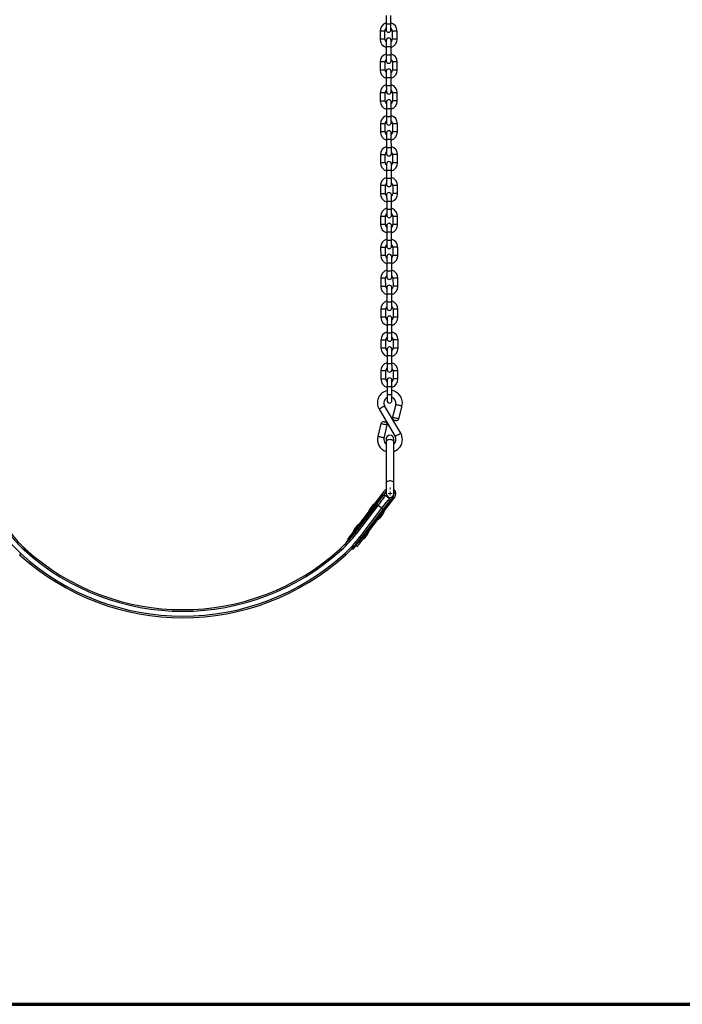
# Model space of a CAD drawing. Units: millimetres. Extents: x 16929 to 22431, y -8467 to 6432.
# Drawn here: x 18864 to 19680, y 4027 to 5238 of the extents above; entities that cross this region are included whole.
import ezdxf

# ---------------------------------------------------------------- set-up
doc = ezdxf.new("R2010")
doc.units = ezdxf.units.MM
doc.layers.add('GroundLine', color=34, linetype='Continuous', lineweight=70)

# ---------------------------------------------------------------- blocks, each defined once
blk = doc.blocks.new('SW_CENTERMARKSYMBOL_3')
at = {"color": 0, "linetype": 'Continuous', "lineweight": 18}
for p, q in [((-5, 0), (-7.3, 0)), ((0, 0), (-2.5, 0)), ((0, 5), (0, 7.3)), ((0, 0), (0, 2.5)), ((0, 0), (0, -2.5)), ((0, 0), (2.5, 0)), ((5, 0), (7.3, 0)), ((0, -5), (0, -7.3))]:
    blk.add_line(p, q, dxfattribs=at)

msp = doc.modelspace()

# ---------------------------------------------------------------- linework, layer by layer
at = {"color": 7, "linetype": 'Continuous', "lineweight": 25}
for p, q in [((19315.4, 5243.4), (19315.4, 5233.4)), ((19321.4, 5233.4), (19321.4, 5243.4)), ((19307.9, 5224.4), (19308, 5214.4)), ((19314, 5214.4), (19313.9, 5224.4)), ((19322.9, 5224.5), (19323, 5214.5)), ((19329, 5214.5), (19328.9, 5224.5)), ((19315.5, 5205.4), (19315.5, 5195.4)), ((19321.5, 5195.4), (19321.5, 5205.4)), ((19308.1, 5186.4), (19308.1, 5176.4)), ((19314.1, 5176.4), (19314.1, 5186.4)), ((19323.1, 5186.5), (19323.1, 5176.5)), ((19329.1, 5176.5), (19329.1, 5186.5)), ((19315.6, 5167.4), (19315.6, 5157.4)), ((19321.6, 5157.4), (19321.6, 5167.4)), ((19308.2, 5148.4), (19308.2, 5138.4)), ((19314.2, 5138.4), (19314.2, 5148.4)), ((19323.2, 5148.5), (19323.2, 5138.5)), ((19329.2, 5138.5), (19329.2, 5148.5)), ((19315.7, 5129.4), (19315.8, 5119.4)), ((19321.8, 5119.4), (19321.7, 5129.4)), ((19308.3, 5110.4), (19308.3, 5100.4)), ((19314.3, 5100.4), (19314.3, 5110.4)), ((19323.3, 5110.5), (19323.3, 5100.5)), ((19329.3, 5100.5), (19329.3, 5110.5)), ((19315.8, 5091.4), (19315.9, 5081.4)), ((19321.9, 5081.4), (19321.8, 5091.4)), ((19308.4, 5072.4), (19308.4, 5062.4)), ((19314.4, 5062.4), (19314.4, 5072.4)), ((19323.4, 5072.5), (19323.4, 5062.5)), ((19329.4, 5062.5), (19329.4, 5072.5)), ((19315.9, 5053.4), (19316, 5043.4)), ((19322, 5043.4), (19321.9, 5053.4)), ((19308.5, 5034.4), (19308.5, 5024.4)), ((19314.5, 5024.4), (19314.5, 5034.4)), ((19323.5, 5034.5), (19323.5, 5024.5)), ((19329.5, 5024.5), (19329.5, 5034.5)), ((19316.1, 5015.4), (19316.1, 5005.4)), ((19322.1, 5005.4), (19322.1, 5015.4)), ((19308.6, 4996.4), (19308.6, 4986.4)), ((19314.6, 4986.4), (19314.6, 4996.4)), ((19323.6, 4996.5), (19323.6, 4986.5)), ((19329.6, 4986.5), (19329.6, 4996.5)), ((19316.2, 4977.4), (19316.2, 4967.4)), ((19322.2, 4967.4), (19322.2, 4977.4)), ((19308.7, 4958.4), (19308.8, 4948.4)), ((19314.8, 4948.4), (19314.7, 4958.4)), ((19323.7, 4958.5), (19323.8, 4948.5)), ((19329.8, 4948.5), (19329.7, 4958.5)), ((19316.3, 4939.4), (19316.3, 4929.4)), ((19322.3, 4929.4), (19322.3, 4939.4)), ((19308.8, 4920.4), (19308.9, 4910.4)), ((19314.9, 4910.4), (19314.8, 4920.4)), ((19323.8, 4920.5), (19323.9, 4910.5)), ((19329.9, 4910.5), (19329.8, 4920.5)), ((19316.4, 4901.4), (19316.4, 4891.4)), ((19322.4, 4891.4), (19322.4, 4901.4)), ((19308.9, 4882.4), (19309, 4872.4)), ((19315, 4872.4), (19314.9, 4882.4)), ((19323.9, 4882.5), (19324, 4872.5)), ((19330, 4872.5), (19329.9, 4882.5)), ((19316.5, 4863.4), (19316.5, 4853.4)), ((19322.5, 4853.4), (19322.5, 4863.4)), ((19324.1, 4844.5), (19324.1, 4834.5)), ((19330.1, 4834.5), (19330.1, 4844.5)), ((19309.1, 4844.4), (19309.1, 4834.4)), ((19315.1, 4834.4), (19315.1, 4844.4)), ((19316.6, 4825.4), (19316.6, 4815.4)), ((19322.6, 4815.4), (19322.6, 4825.4)), ((19308.9, 4806.4), (19309, 4796.4)), ((19315, 4796.4), (19314.9, 4806.4)), ((19323.9, 4806.5), (19324, 4796.5)), ((19330, 4796.5), (19329.9, 4806.5)), ((19316.5, 4787.4), (19316.5, 4777.4)), ((19322.5, 4777.4), (19322.5, 4787.4)), ((19333.4, 4730), (19313.6, 4763.3)), ((19327.2, 4765.3), (19323.3, 4749.5)), ((19331.1, 4747.6), (19335, 4763.4)), ((19306.7, 4759.2), (19326.5, 4725.9)), ((19309.1, 4741.6), (19305.2, 4725.8)), ((19312.9, 4723.9), (19316.8, 4739.6)), ((19315.4, 4719.1), (19315.5, 4668.4)), ((19325.1, 4668.4), (19325, 4719.1)), ((19309.3, 4651.9), (19266.5, 4596)), ((19312.7, 4658.1), (19271.1, 4603.7)), ((19310.5, 4651), (19309.3, 4651.9)), ((19311.7, 4652.6), (19310.5, 4653.5)), ((19314.3, 4656.9), (19311.3, 4652.9)), ((19311.7, 4652.6), (19311.7, 4652.6)), ((19319.2, 4649.3), (19314.5, 4653)), ((19276, 4588.7), (19319.3, 4644.2)), ((19303.8, 4642.3), (19276.9, 4607.1)), ((19305.3, 4641), (19278.5, 4605.9)), ((19283.1, 4594.6), (19324.6, 4649)), ((19310.1, 4637.4), (19305.3, 4641)), ((19319.3, 4644.2), (19318.4, 4644.9)), ((19320.6, 4645.8), (19319.6, 4646.5)), ((19319.6, 4646.5), (19319.6, 4646.5)), ((19323.1, 4650.2), (19320, 4646.2)), ((19283.3, 4602.3), (19310.1, 4637.4)), ((19311.7, 4636.2), (19284.8, 4601)), ((19265.3, 4594.4), (19265.7, 4594.1)), ((19265.3, 4594.4), (19265.7, 4594.1)), ((19266.5, 4596), (19267.1, 4595.6)), ((19268.9, 4599.1), (19268.1, 4599.7)), ((19278.4, 4591.8), (19280, 4590.6)), ((19273.7, 4588), (19274.8, 4587.1)), ((19274.8, 4587.1), (19273.7, 4588)), ((19275.1, 4589.5), (19276, 4588.7))]:
    msp.add_line(p, q, dxfattribs=at)
at = {"color": 8, "linetype": 'Continuous', "lineweight": 25}
for p, q in [((19271.1, 4603.7), (19272, 4603.1)), ((19281.5, 4595.8), (19283.1, 4594.6))]:
    msp.add_line(p, q, dxfattribs=at)
at = {"color": 7, "linetype": 'Continuous', "lineweight": 25, "flags": 128}
for points in [[(19315.4, 5233.4), (19315.4, 5232), (19315.4, 5230.6), (19315.4, 5229.3), (19315.4, 5228.1), (19315.4, 5227.2), (19315.4, 5226.5), (19315.4, 5226.1), (19315.4, 5225.9)], [(19321.4, 5225.9), (19321.4, 5226.1), (19321.4, 5226.5), (19321.4, 5227.2), (19321.4, 5228.1), (19321.4, 5229.3), (19321.4, 5230.6), (19321.4, 5232), (19321.4, 5233.4)], [(19315.5, 5212.9), (19315.5, 5212.8), (19315.5, 5212.4), (19315.5, 5211.7), (19315.5, 5210.7), (19315.5, 5209.6), (19315.5, 5208.3), (19315.5, 5206.9), (19315.5, 5205.4)], [(19321.5, 5205.4), (19321.5, 5206.9), (19321.5, 5208.3), (19321.5, 5209.6), (19321.5, 5210.8), (19321.5, 5211.7), (19321.5, 5212.4), (19321.5, 5212.8), (19321.5, 5212.9)], [(19315.5, 5195.4), (19315.5, 5194), (19315.5, 5192.6), (19315.5, 5191.3), (19315.5, 5190.1), (19315.6, 5189.2), (19315.6, 5188.5), (19315.6, 5188.1), (19315.6, 5187.9)], [(19321.6, 5187.9), (19321.6, 5188.1), (19321.6, 5188.5), (19321.6, 5189.2), (19321.5, 5190.1), (19321.5, 5191.3), (19321.5, 5192.6), (19321.5, 5194), (19321.5, 5195.4)], [(19315.6, 5174.9), (19315.6, 5174.8), (19315.6, 5174.4), (19315.6, 5173.7), (19315.6, 5172.7), (19315.6, 5171.6), (19315.6, 5170.3), (19315.6, 5168.9), (19315.6, 5167.4)], [(19321.6, 5167.4), (19321.6, 5168.9), (19321.6, 5170.3), (19321.6, 5171.6), (19321.6, 5172.8), (19321.6, 5173.7), (19321.6, 5174.4), (19321.6, 5174.8), (19321.6, 5174.9)], [(19315.6, 5157.4), (19315.6, 5156), (19315.7, 5154.6), (19315.7, 5153.3), (19315.7, 5152.1), (19315.7, 5151.2), (19315.7, 5150.5), (19315.7, 5150.1), (19315.7, 5149.9)], [(19321.7, 5149.9), (19321.7, 5150.1), (19321.7, 5150.5), (19321.7, 5151.2), (19321.7, 5152.1), (19321.7, 5153.3), (19321.7, 5154.6), (19321.6, 5156), (19321.6, 5157.4)], [(19315.7, 5136.9), (19315.7, 5136.8), (19315.7, 5136.4), (19315.7, 5135.7), (19315.7, 5134.7), (19315.7, 5133.6), (19315.7, 5132.3), (19315.7, 5130.9), (19315.7, 5129.4)], [(19321.7, 5129.4), (19321.7, 5130.9), (19321.7, 5132.3), (19321.7, 5133.6), (19321.7, 5134.8), (19321.7, 5135.7), (19321.7, 5136.4), (19321.7, 5136.8), (19321.7, 5136.9)], [(19315.8, 5119.4), (19315.8, 5118), (19315.8, 5116.6), (19315.8, 5115.3), (19315.8, 5114.1), (19315.8, 5113.2), (19315.8, 5112.5), (19315.8, 5112.1), (19315.8, 5111.9)], [(19321.8, 5111.9), (19321.8, 5112.1), (19321.8, 5112.5), (19321.8, 5113.2), (19321.8, 5114.1), (19321.8, 5115.3), (19321.8, 5116.6), (19321.8, 5118), (19321.8, 5119.4)], [(19315.8, 5098.9), (19315.8, 5098.8), (19315.8, 5098.4), (19315.8, 5097.7), (19315.8, 5096.7), (19315.8, 5095.6), (19315.8, 5094.3), (19315.8, 5092.9), (19315.8, 5091.4)], [(19321.8, 5091.4), (19321.8, 5092.9), (19321.8, 5094.3), (19321.8, 5095.6), (19321.8, 5096.8), (19321.8, 5097.7), (19321.8, 5098.4), (19321.8, 5098.8), (19321.8, 5098.9)], [(19315.9, 5081.4), (19315.9, 5080), (19315.9, 5078.6), (19315.9, 5077.3), (19315.9, 5076.1), (19315.9, 5075.2), (19315.9, 5074.5), (19315.9, 5074.1), (19315.9, 5073.9)], [(19321.9, 5073.9), (19321.9, 5074.1), (19321.9, 5074.5), (19321.9, 5075.2), (19321.9, 5076.1), (19321.9, 5077.3), (19321.9, 5078.6), (19321.9, 5080), (19321.9, 5081.4)], [(19315.9, 5060.9), (19315.9, 5060.8), (19315.9, 5060.4), (19315.9, 5059.7), (19315.9, 5058.7), (19315.9, 5057.6), (19315.9, 5056.3), (19315.9, 5054.9), (19315.9, 5053.4)], [(19321.9, 5053.4), (19321.9, 5054.9), (19321.9, 5056.3), (19321.9, 5057.6), (19321.9, 5058.8), (19321.9, 5059.7), (19321.9, 5060.4), (19321.9, 5060.8), (19321.9, 5060.9)], [(19316, 5043.4), (19316, 5042), (19316, 5040.6), (19316, 5039.3), (19316, 5038.1), (19316, 5037.2), (19316, 5036.5), (19316, 5036.1), (19316, 5035.9)], [(19322, 5035.9), (19322, 5036.1), (19322, 5036.5), (19322, 5037.2), (19322, 5038.1), (19322, 5039.3), (19322, 5040.6), (19322, 5042), (19322, 5043.4)], [(19316, 5022.9), (19316, 5022.8), (19316, 5022.4), (19316, 5021.7), (19316, 5020.7), (19316, 5019.6), (19316.1, 5018.3), (19316.1, 5016.9), (19316.1, 5015.4)], [(19322.1, 5015.4), (19322.1, 5016.9), (19322.1, 5018.3), (19322, 5019.6), (19322, 5020.8), (19322, 5021.7), (19322, 5022.4), (19322, 5022.8), (19322, 5022.9)], [(19316.1, 5005.4), (19316.1, 5004), (19316.1, 5002.6), (19316.1, 5001.3), (19316.1, 5000.1), (19316.1, 4999.2), (19316.1, 4998.5), (19316.1, 4998.1), (19316.1, 4997.9)], [(19322.1, 4997.9), (19322.1, 4998.1), (19322.1, 4998.5), (19322.1, 4999.2), (19322.1, 5000.1), (19322.1, 5001.3), (19322.1, 5002.6), (19322.1, 5004), (19322.1, 5005.4)], [(19316.1, 4984.9), (19316.1, 4984.8), (19316.1, 4984.4), (19316.2, 4983.7), (19316.2, 4982.7), (19316.2, 4981.6), (19316.2, 4980.3), (19316.2, 4978.9), (19316.2, 4977.4)], [(19322.2, 4977.4), (19322.2, 4978.9), (19322.2, 4980.3), (19322.2, 4981.6), (19322.2, 4982.8), (19322.2, 4983.7), (19322.1, 4984.4), (19322.1, 4984.8), (19322.1, 4984.9)], [(19316.2, 4967.4), (19316.2, 4966), (19316.2, 4964.6), (19316.2, 4963.3), (19316.2, 4962.1), (19316.2, 4961.2), (19316.2, 4960.5), (19316.2, 4960.1), (19316.2, 4959.9)], [(19322.2, 4959.9), (19322.2, 4960.1), (19322.2, 4960.5), (19322.2, 4961.2), (19322.2, 4962.1), (19322.2, 4963.3), (19322.2, 4964.6), (19322.2, 4966), (19322.2, 4967.4)], [(19316.3, 4946.9), (19316.3, 4946.8), (19316.3, 4946.4), (19316.3, 4945.7), (19316.3, 4944.7), (19316.3, 4943.6), (19316.3, 4942.3), (19316.3, 4940.9), (19316.3, 4939.4)], [(19322.3, 4939.4), (19322.3, 4940.9), (19322.3, 4942.3), (19322.3, 4943.6), (19322.3, 4944.8), (19322.3, 4945.7), (19322.3, 4946.4), (19322.3, 4946.8), (19322.3, 4946.9)], [(19316.3, 4929.4), (19316.3, 4928), (19316.3, 4926.6), (19316.3, 4925.3), (19316.3, 4924.1), (19316.3, 4923.2), (19316.3, 4922.5), (19316.3, 4922.1), (19316.3, 4921.9)], [(19322.3, 4921.9), (19322.3, 4922.1), (19322.3, 4922.5), (19322.3, 4923.2), (19322.3, 4924.1), (19322.3, 4925.3), (19322.3, 4926.6), (19322.3, 4928), (19322.3, 4929.4)], [(19316.4, 4908.9), (19316.4, 4908.8), (19316.4, 4908.4), (19316.4, 4907.7), (19316.4, 4906.7), (19316.4, 4905.6), (19316.4, 4904.3), (19316.4, 4902.9), (19316.4, 4901.4)], [(19322.4, 4901.4), (19322.4, 4902.9), (19322.4, 4904.3), (19322.4, 4905.6), (19322.4, 4906.8), (19322.4, 4907.7), (19322.4, 4908.4), (19322.4, 4908.8), (19322.4, 4908.9)], [(19316.4, 4891.4), (19316.4, 4890), (19316.4, 4888.6), (19316.4, 4887.3), (19316.4, 4886.1), (19316.4, 4885.2), (19316.4, 4884.5), (19316.4, 4884.1), (19316.4, 4883.9)], [(19322.4, 4883.9), (19322.4, 4884.1), (19322.4, 4884.5), (19322.4, 4885.2), (19322.4, 4886.1), (19322.4, 4887.3), (19322.4, 4888.6), (19322.4, 4890), (19322.4, 4891.4)], [(19316.5, 4870.9), (19316.5, 4870.8), (19316.5, 4870.4), (19316.5, 4869.7), (19316.5, 4868.7), (19316.5, 4867.6), (19316.5, 4866.3), (19316.5, 4864.9), (19316.5, 4863.4)], [(19322.5, 4863.4), (19322.5, 4864.9), (19322.5, 4866.3), (19322.5, 4867.6), (19322.5, 4868.8), (19322.5, 4869.7), (19322.5, 4870.4), (19322.5, 4870.8), (19322.5, 4870.9)], [(19316.5, 4853.4), (19316.5, 4852), (19316.5, 4850.6), (19316.5, 4849.3), (19316.5, 4848.1), (19316.6, 4847.2), (19316.6, 4846.5), (19316.6, 4846.1), (19316.6, 4845.9)], [(19322.6, 4845.9), (19322.6, 4846.1), (19322.6, 4846.5), (19322.6, 4847.2), (19322.5, 4848.1), (19322.5, 4849.3), (19322.5, 4850.6), (19322.5, 4852), (19322.5, 4853.4)], [(19316.6, 4832.9), (19316.6, 4832.8), (19316.6, 4832.4), (19316.6, 4831.7), (19316.6, 4830.7), (19316.6, 4829.6), (19316.6, 4828.3), (19316.6, 4826.9), (19316.6, 4825.4)], [(19322.6, 4825.4), (19322.6, 4826.9), (19322.6, 4828.3), (19322.6, 4829.6), (19322.6, 4830.8), (19322.6, 4831.7), (19322.6, 4832.4), (19322.6, 4832.8), (19322.6, 4832.9)], [(19316.6, 4815.4), (19316.6, 4814), (19316.7, 4812.6), (19316.7, 4811.3), (19316.7, 4810.1), (19316.7, 4809.2), (19316.7, 4808.5), (19316.7, 4808.1), (19316.7, 4807.9)], [(19322.7, 4807.9), (19322.7, 4808.1), (19322.7, 4808.5), (19322.7, 4809.2), (19322.7, 4810.1), (19322.7, 4811.3), (19322.7, 4812.6), (19322.6, 4814), (19322.6, 4815.4)], [(19316.5, 4794.9), (19316.5, 4794.8), (19316.5, 4794.4), (19316.5, 4793.7), (19316.5, 4792.7), (19316.5, 4791.6), (19316.5, 4790.3), (19316.5, 4788.9), (19316.5, 4787.4)], [(19322.5, 4787.4), (19322.5, 4788.9), (19322.5, 4790.3), (19322.5, 4791.6), (19322.5, 4792.8), (19322.5, 4793.7), (19322.5, 4794.4), (19322.5, 4794.8), (19322.5, 4794.9)], [(19316.5, 4777.4), (19316.5, 4776), (19316.5, 4774.6), (19316.5, 4773.3), (19316.5, 4772.1), (19316.6, 4771.2), (19316.6, 4770.5), (19316.6, 4770.1), (19316.6, 4769.9)], [(19322.6, 4769.9), (19322.6, 4770.1), (19322.6, 4770.5), (19322.6, 4771.2), (19322.5, 4772.1), (19322.5, 4773.3), (19322.5, 4774.6), (19322.5, 4776), (19322.5, 4777.4)], [(19314.6, 4743.3), (19314.6, 4743.3), (19314.4, 4743.3), (19314, 4743.4), (19313.7, 4743.5), (19313.3, 4743.6), (19313, 4743.7), (19312.8, 4743.7), (19312.7, 4743.7)], [(19325.5, 4745.9), (19325.6, 4745.9), (19325.8, 4745.8), (19326.1, 4745.8), (19326.5, 4745.7), (19326.9, 4745.6), (19327.2, 4745.5), (19327.4, 4745.4), (19327.5, 4745.4)], [(19315.3, 4722.4), (19315.3, 4722.3), (19315.3, 4722.2), (19315.3, 4721.9), (19315.3, 4721.5), (19315.3, 4721), (19315.3, 4720.5), (19315.3, 4719.8), (19315.4, 4719.1)], [(19325, 4719.1), (19324.9, 4719.8), (19324.9, 4720.5), (19324.9, 4721.1), (19324.9, 4721.5), (19324.9, 4721.9), (19324.9, 4722.2), (19324.9, 4722.3), (19324.9, 4722.4)], [(19315.5, 4668.4), (19315.5, 4666.9), (19315.5, 4665.2), (19315.5, 4663.4), (19315.5, 4661.7), (19315.5, 4660.1), (19315.5, 4658.6), (19315.5, 4657.4), (19315.5, 4656.5), (19315.5, 4655.9), (19315.5, 4655.7)], [(19325.1, 4655.7), (19325.1, 4655.9), (19325.1, 4656.5), (19325.1, 4657.4), (19325.1, 4658.6), (19325.1, 4660.1), (19325.1, 4661.7), (19325.1, 4663.5), (19325.1, 4665.2), (19325.1, 4666.9), (19325.1, 4668.4)], [(19303.8, 4642.3), (19305.1, 4644), (19306.5, 4645.8), (19307.7, 4647.4), (19308.8, 4648.9), (19309.8, 4650.2), (19310.6, 4651.2), (19311.2, 4652), (19311.5, 4652.4), (19311.7, 4652.6)], [(19314.5, 4653), (19314.3, 4652.8), (19314, 4652.4), (19313.5, 4651.7), (19312.7, 4650.7), (19311.8, 4649.5), (19310.7, 4648), (19309.5, 4646.5), (19308.2, 4644.7), (19306.8, 4642.9), (19305.3, 4641)], [(19310.5, 4653.5), (19310.4, 4653.4), (19310.2, 4653), (19309.8, 4652.5), (19309.3, 4651.9)], [(19325.1, 4657.1), (19325.3, 4656.4), (19325.3, 4655.1)], [(19305.3, 4641), (19305, 4641.3), (19304.7, 4641.5), (19304.5, 4641.7), (19304.2, 4641.9), (19304, 4642.1), (19303.9, 4642.2), (19303.8, 4642.2), (19303.8, 4642.3)], [(19310.1, 4637.4), (19311.5, 4639.3), (19312.9, 4641.1), (19314.2, 4642.8), (19315.5, 4644.4), (19316.6, 4645.8), (19317.5, 4647), (19318.2, 4648), (19318.8, 4648.7), (19319.1, 4649.2), (19319.2, 4649.3)], [(19319.6, 4646.5), (19319.5, 4646.4), (19319.1, 4645.9), (19318.5, 4645.1), (19317.8, 4644.1), (19316.8, 4642.8), (19315.6, 4641.3), (19314.4, 4639.7), (19313.1, 4638), (19311.7, 4636.2)], [(19319.3, 4644.2), (19319.8, 4644.8), (19320.2, 4645.3), (19320.5, 4645.7), (19320.6, 4645.8)], [(19311.7, 4636.2), (19311.7, 4636.2), (19311.6, 4636.3), (19311.4, 4636.4), (19311.2, 4636.5), (19311, 4636.7), (19310.7, 4636.9), (19310.4, 4637.2), (19310.1, 4637.4)], [(19271.1, 4603.7), (19270.5, 4602.9), (19270, 4602.2), (19269.5, 4601.5), (19269, 4600.9), (19268.6, 4600.4), (19268.3, 4600), (19268.2, 4599.8), (19268.1, 4599.7)], [(19266.5, 4596), (19266.1, 4595.4), (19265.7, 4594.8), (19265.4, 4594.5), (19265.3, 4594.4)], [(19283.1, 4594.6), (19282.5, 4593.8), (19281.9, 4593.1), (19281.4, 4592.4), (19280.9, 4591.8), (19280.5, 4591.3), (19280.2, 4590.9), (19280.1, 4590.7), (19280, 4590.6)], [(19274.8, 4587.1), (19274.9, 4587.3), (19275.2, 4587.6), (19275.6, 4588.1), (19276, 4588.7)]]:
    msp.add_lwpolyline(points, dxfattribs=at)
at = {"color": 8, "linetype": 'Continuous', "lineweight": 25, "flags": 128}
for points in [[(19315.4, 5233.4), (19315.6, 5233.4), (19316.1, 5233.4), (19316.9, 5233.4), (19317.9, 5233.4), (19318.9, 5233.4), (19319.9, 5233.4), (19320.7, 5233.4), (19321.2, 5233.4), (19321.4, 5233.4), (19321.4, 5233.4)], [(19313.9, 5224.4), (19313.8, 5224.4), (19313.2, 5224.4), (19312.4, 5224.4), (19311.5, 5224.4), (19310.4, 5224.4), (19309.4, 5224.4), (19308.7, 5224.4), (19308.1, 5224.4), (19307.9, 5224.4), (19307.9, 5224.4)], [(19328.9, 5224.5), (19328.8, 5224.5), (19328.2, 5224.5), (19327.4, 5224.5), (19326.5, 5224.5), (19325.4, 5224.5), (19324.4, 5224.5), (19323.7, 5224.5), (19323.1, 5224.5), (19322.9, 5224.5)], [(19314, 5214.4), (19313.8, 5214.4), (19313.3, 5214.4), (19312.5, 5214.4), (19311.5, 5214.4), (19310.5, 5214.4), (19309.5, 5214.4), (19308.7, 5214.4), (19308.2, 5214.4), (19308, 5214.4)], [(19329, 5214.5), (19328.8, 5214.5), (19328.3, 5214.5), (19327.5, 5214.5), (19326.5, 5214.5), (19325.5, 5214.5), (19324.5, 5214.5), (19323.7, 5214.5), (19323.2, 5214.5), (19323, 5214.5)], [(19315.5, 5205.4), (19315.7, 5205.4), (19316.2, 5205.4), (19317, 5205.4), (19318, 5205.4), (19319, 5205.4), (19320, 5205.4), (19320.8, 5205.4), (19321.3, 5205.4), (19321.5, 5205.4), (19321.5, 5205.4)], [(19314.1, 5186.4), (19313.9, 5186.4), (19313.4, 5186.4), (19312.6, 5186.4), (19311.6, 5186.4), (19310.5, 5186.4), (19309.6, 5186.4), (19308.8, 5186.4), (19308.2, 5186.4), (19308.1, 5186.4), (19308.1, 5186.4)], [(19315.5, 5195.4), (19315.7, 5195.4), (19316.2, 5195.4), (19317, 5195.4), (19318, 5195.4), (19319.1, 5195.4), (19320, 5195.4), (19320.8, 5195.4), (19321.4, 5195.4), (19321.5, 5195.4), (19321.5, 5195.4)], [(19329.1, 5186.5), (19328.9, 5186.5), (19328.4, 5186.5), (19327.6, 5186.5), (19326.6, 5186.5), (19325.5, 5186.5), (19324.6, 5186.5), (19323.8, 5186.5), (19323.2, 5186.5), (19323.1, 5186.5)], [(19314.1, 5176.4), (19313.9, 5176.4), (19313.4, 5176.4), (19312.6, 5176.4), (19311.6, 5176.4), (19310.6, 5176.4), (19309.6, 5176.4), (19308.8, 5176.4), (19308.3, 5176.4), (19308.1, 5176.4)], [(19329.1, 5176.5), (19328.9, 5176.5), (19328.4, 5176.5), (19327.6, 5176.5), (19326.6, 5176.5), (19325.6, 5176.5), (19324.6, 5176.5), (19323.8, 5176.5), (19323.3, 5176.5), (19323.1, 5176.5)], [(19315.6, 5167.4), (19315.8, 5167.4), (19316.3, 5167.4), (19317.1, 5167.4), (19318.1, 5167.4), (19319.1, 5167.4), (19320.1, 5167.4), (19320.9, 5167.4), (19321.4, 5167.4), (19321.6, 5167.4)], [(19314.2, 5148.4), (19314, 5148.4), (19313.5, 5148.4), (19312.7, 5148.4), (19311.7, 5148.4), (19310.6, 5148.4), (19309.7, 5148.4), (19308.9, 5148.4), (19308.4, 5148.4), (19308.2, 5148.4), (19308.2, 5148.4)], [(19315.6, 5157.4), (19315.8, 5157.4), (19316.3, 5157.4), (19317.1, 5157.4), (19318.1, 5157.4), (19319.2, 5157.4), (19320.1, 5157.4), (19320.9, 5157.4), (19321.5, 5157.4), (19321.6, 5157.4), (19321.6, 5157.4)], [(19329.2, 5148.5), (19329, 5148.5), (19328.5, 5148.5), (19327.7, 5148.5), (19326.7, 5148.5), (19325.6, 5148.5), (19324.7, 5148.5), (19323.9, 5148.5), (19323.4, 5148.5), (19323.2, 5148.5)], [(19314.2, 5138.4), (19314, 5138.4), (19313.5, 5138.4), (19312.7, 5138.4), (19311.7, 5138.4), (19310.7, 5138.4), (19309.7, 5138.4), (19308.9, 5138.4), (19308.4, 5138.4), (19308.2, 5138.4)], [(19329.2, 5138.5), (19329, 5138.5), (19328.5, 5138.5), (19327.7, 5138.5), (19326.7, 5138.5), (19325.7, 5138.5), (19324.7, 5138.5), (19323.9, 5138.5), (19323.4, 5138.5), (19323.2, 5138.5)], [(19315.7, 5129.4), (19315.9, 5129.4), (19316.4, 5129.4), (19317.2, 5129.4), (19318.2, 5129.4), (19319.2, 5129.4), (19320.2, 5129.4), (19321, 5129.4), (19321.5, 5129.4), (19321.7, 5129.4)], [(19315.8, 5119.4), (19315.9, 5119.4), (19316.5, 5119.4), (19317.3, 5119.4), (19318.2, 5119.4), (19319.3, 5119.4), (19320.3, 5119.4), (19321.1, 5119.4), (19321.6, 5119.4), (19321.8, 5119.4), (19321.8, 5119.4)], [(19314.3, 5110.4), (19314.1, 5110.4), (19313.6, 5110.4), (19312.8, 5110.4), (19311.8, 5110.4), (19310.8, 5110.4), (19309.8, 5110.4), (19309, 5110.4), (19308.5, 5110.4), (19308.3, 5110.4), (19308.3, 5110.4)], [(19314.3, 5100.4), (19314.1, 5100.4), (19313.6, 5100.4), (19312.8, 5100.4), (19311.8, 5100.4), (19310.8, 5100.4), (19309.8, 5100.4), (19309, 5100.4), (19308.5, 5100.4), (19308.3, 5100.4)], [(19329.3, 5110.5), (19329.1, 5110.5), (19328.6, 5110.5), (19327.8, 5110.5), (19326.8, 5110.5), (19325.8, 5110.5), (19324.8, 5110.5), (19324, 5110.5), (19323.5, 5110.5), (19323.3, 5110.5)], [(19329.3, 5100.5), (19329.1, 5100.5), (19328.6, 5100.5), (19327.8, 5100.5), (19326.8, 5100.5), (19325.8, 5100.5), (19324.8, 5100.5), (19324, 5100.5), (19323.5, 5100.5), (19323.3, 5100.5)], [(19315.8, 5091.4), (19316, 5091.4), (19316.5, 5091.4), (19317.3, 5091.4), (19318.3, 5091.4), (19319.4, 5091.4), (19320.3, 5091.4), (19321.1, 5091.4), (19321.7, 5091.4), (19321.8, 5091.4)], [(19315.9, 5081.4), (19316, 5081.4), (19316.6, 5081.4), (19317.4, 5081.4), (19318.3, 5081.4), (19319.4, 5081.4), (19320.4, 5081.4), (19321.2, 5081.4), (19321.7, 5081.4), (19321.9, 5081.4), (19321.9, 5081.4)], [(19314.4, 5072.4), (19314.2, 5072.4), (19313.7, 5072.4), (19312.9, 5072.4), (19311.9, 5072.4), (19310.9, 5072.4), (19309.9, 5072.4), (19309.1, 5072.4), (19308.6, 5072.4), (19308.4, 5072.4), (19308.4, 5072.4)], [(19329.4, 5072.5), (19329.2, 5072.5), (19328.7, 5072.5), (19327.9, 5072.5), (19326.9, 5072.5), (19325.9, 5072.5), (19324.9, 5072.5), (19324.1, 5072.5), (19323.6, 5072.5), (19323.4, 5072.5)], [(19329.4, 5062.5), (19329.2, 5062.5), (19328.7, 5062.5), (19327.9, 5062.5), (19326.9, 5062.5), (19325.9, 5062.5), (19324.9, 5062.5), (19324.1, 5062.5), (19323.6, 5062.5), (19323.4, 5062.5)], [(19314.4, 5062.4), (19314.2, 5062.4), (19313.7, 5062.4), (19312.9, 5062.4), (19311.9, 5062.4), (19310.9, 5062.4), (19309.9, 5062.4), (19309.1, 5062.4), (19308.6, 5062.4), (19308.4, 5062.4)], [(19315.9, 5053.4), (19316.1, 5053.4), (19316.7, 5053.4), (19317.4, 5053.4), (19318.4, 5053.4), (19319.5, 5053.4), (19320.4, 5053.4), (19321.2, 5053.4), (19321.8, 5053.4), (19321.9, 5053.4)], [(19316, 5043.4), (19316.2, 5043.4), (19316.7, 5043.4), (19317.5, 5043.4), (19318.5, 5043.4), (19319.5, 5043.4), (19320.5, 5043.4), (19321.3, 5043.4), (19321.8, 5043.4), (19322, 5043.4), (19322, 5043.4)], [(19314.5, 5034.4), (19314.3, 5034.4), (19313.8, 5034.4), (19313, 5034.4), (19312, 5034.4), (19311, 5034.4), (19310, 5034.4), (19309.2, 5034.4), (19308.7, 5034.4), (19308.5, 5034.4), (19308.5, 5034.4)], [(19329.5, 5034.5), (19329.3, 5034.5), (19328.8, 5034.5), (19328, 5034.5), (19327, 5034.5), (19326, 5034.5), (19325, 5034.5), (19324.2, 5034.5), (19323.7, 5034.5), (19323.5, 5034.5)], [(19314.5, 5024.4), (19314.4, 5024.4), (19313.8, 5024.4), (19313, 5024.4), (19312.1, 5024.4), (19311, 5024.4), (19310, 5024.4), (19309.2, 5024.4), (19308.7, 5024.4), (19308.5, 5024.4)], [(19316.1, 5015.4), (19316.2, 5015.4), (19316.8, 5015.4), (19317.6, 5015.4), (19318.5, 5015.4), (19319.6, 5015.4), (19320.6, 5015.4), (19321.4, 5015.4), (19321.9, 5015.4), (19322.1, 5015.4)], [(19329.5, 5024.5), (19329.4, 5024.5), (19328.8, 5024.5), (19328, 5024.5), (19327.1, 5024.5), (19326, 5024.5), (19325, 5024.5), (19324.2, 5024.5), (19323.7, 5024.5), (19323.5, 5024.5)], [(19316.1, 5005.4), (19316.3, 5005.4), (19316.8, 5005.4), (19317.6, 5005.4), (19318.6, 5005.4), (19319.6, 5005.4), (19320.6, 5005.4), (19321.4, 5005.4), (19321.9, 5005.4), (19322.1, 5005.4), (19322.1, 5005.4)], [(19314.6, 4996.4), (19314.4, 4996.4), (19313.9, 4996.4), (19313.1, 4996.4), (19312.1, 4996.4), (19311.1, 4996.4), (19310.1, 4996.4), (19309.3, 4996.4), (19308.8, 4996.4), (19308.6, 4996.4), (19308.6, 4996.4)], [(19329.6, 4996.5), (19329.4, 4996.5), (19328.9, 4996.5), (19328.1, 4996.5), (19327.1, 4996.5), (19326.1, 4996.5), (19325.1, 4996.5), (19324.3, 4996.5), (19323.8, 4996.5), (19323.6, 4996.5)], [(19314.6, 4986.4), (19314.5, 4986.4), (19313.9, 4986.4), (19313.1, 4986.4), (19312.2, 4986.4), (19311.1, 4986.4), (19310.1, 4986.4), (19309.3, 4986.4), (19308.8, 4986.4), (19308.6, 4986.4)], [(19329.6, 4986.5), (19329.5, 4986.5), (19328.9, 4986.5), (19328.1, 4986.5), (19327.2, 4986.5), (19326.1, 4986.5), (19325.1, 4986.5), (19324.3, 4986.5), (19323.8, 4986.5), (19323.6, 4986.5)], [(19316.2, 4977.4), (19316.4, 4977.4), (19316.9, 4977.4), (19317.7, 4977.4), (19318.6, 4977.4), (19319.7, 4977.4), (19320.7, 4977.4), (19321.5, 4977.4), (19322, 4977.4), (19322.2, 4977.4)], [(19316.2, 4967.4), (19316.4, 4967.4), (19316.9, 4967.4), (19317.7, 4967.4), (19318.7, 4967.4), (19319.7, 4967.4), (19320.7, 4967.4), (19321.5, 4967.4), (19322, 4967.4), (19322.2, 4967.4), (19322.2, 4967.4)], [(19314.7, 4958.4), (19314.5, 4958.4), (19314, 4958.4), (19313.2, 4958.4), (19312.2, 4958.4), (19311.2, 4958.4), (19310.2, 4958.4), (19309.4, 4958.4), (19308.9, 4958.4), (19308.7, 4958.4), (19308.7, 4958.4)], [(19329.7, 4958.5), (19329.5, 4958.5), (19329, 4958.5), (19328.2, 4958.5), (19327.2, 4958.5), (19326.2, 4958.5), (19325.2, 4958.5), (19324.4, 4958.5), (19323.9, 4958.5), (19323.7, 4958.5)], [(19314.8, 4948.4), (19314.6, 4948.4), (19314.1, 4948.4), (19313.3, 4948.4), (19312.3, 4948.4), (19311.2, 4948.4), (19310.3, 4948.4), (19309.5, 4948.4), (19308.9, 4948.4), (19308.8, 4948.4)], [(19329.8, 4948.5), (19329.6, 4948.5), (19329.1, 4948.5), (19328.3, 4948.5), (19327.3, 4948.5), (19326.2, 4948.5), (19325.3, 4948.5), (19324.5, 4948.5), (19323.9, 4948.5), (19323.8, 4948.5)], [(19316.3, 4939.4), (19316.5, 4939.4), (19317, 4939.4), (19317.8, 4939.4), (19318.8, 4939.4), (19319.8, 4939.4), (19320.8, 4939.4), (19321.6, 4939.4), (19322.1, 4939.4), (19322.3, 4939.4)], [(19316.3, 4929.4), (19316.5, 4929.4), (19317, 4929.4), (19317.8, 4929.4), (19318.8, 4929.4), (19319.8, 4929.4), (19320.8, 4929.4), (19321.6, 4929.4), (19322.1, 4929.4), (19322.3, 4929.4), (19322.3, 4929.4)], [(19314.8, 4920.4), (19314.7, 4920.4), (19314.1, 4920.4), (19313.3, 4920.4), (19312.4, 4920.4), (19311.3, 4920.4), (19310.3, 4920.4), (19309.5, 4920.4), (19309, 4920.4), (19308.8, 4920.4), (19308.8, 4920.4)], [(19329.8, 4920.5), (19329.7, 4920.5), (19329.1, 4920.5), (19328.3, 4920.5), (19327.4, 4920.5), (19326.3, 4920.5), (19325.3, 4920.5), (19324.5, 4920.5), (19324, 4920.5), (19323.8, 4920.5)], [(19314.9, 4910.4), (19314.7, 4910.4), (19314.2, 4910.4), (19313.4, 4910.4), (19312.4, 4910.4), (19311.3, 4910.4), (19310.4, 4910.4), (19309.6, 4910.4), (19309, 4910.4), (19308.9, 4910.4)], [(19329.9, 4910.5), (19329.7, 4910.5), (19329.2, 4910.5), (19328.4, 4910.5), (19327.4, 4910.5), (19326.3, 4910.5), (19325.4, 4910.5), (19324.6, 4910.5), (19324, 4910.5), (19323.9, 4910.5)], [(19316.4, 4901.4), (19316.6, 4901.4), (19317.1, 4901.4), (19317.9, 4901.4), (19318.9, 4901.4), (19319.9, 4901.4), (19320.9, 4901.4), (19321.7, 4901.4), (19322.2, 4901.4), (19322.4, 4901.4)], [(19314.9, 4882.4), (19314.8, 4882.4), (19314.2, 4882.4), (19313.4, 4882.4), (19312.5, 4882.4), (19311.4, 4882.4), (19310.4, 4882.4), (19309.6, 4882.4), (19309.1, 4882.4), (19308.9, 4882.4), (19308.9, 4882.4)], [(19316.4, 4891.4), (19316.6, 4891.4), (19317.1, 4891.4), (19317.9, 4891.4), (19318.9, 4891.4), (19319.9, 4891.4), (19320.9, 4891.4), (19321.7, 4891.4), (19322.2, 4891.4), (19322.4, 4891.4), (19322.4, 4891.4)], [(19329.9, 4882.5), (19329.8, 4882.5), (19329.2, 4882.5), (19328.4, 4882.5), (19327.5, 4882.5), (19326.4, 4882.5), (19325.4, 4882.5), (19324.6, 4882.5), (19324.1, 4882.5), (19323.9, 4882.5)], [(19315, 4872.4), (19314.8, 4872.4), (19314.3, 4872.4), (19313.5, 4872.4), (19312.5, 4872.4), (19311.5, 4872.4), (19310.5, 4872.4), (19309.7, 4872.4), (19309.2, 4872.4), (19309, 4872.4)], [(19330, 4872.5), (19329.8, 4872.5), (19329.3, 4872.5), (19328.5, 4872.5), (19327.5, 4872.5), (19326.5, 4872.5), (19325.5, 4872.5), (19324.7, 4872.5), (19324.2, 4872.5), (19324, 4872.5)], [(19316.5, 4863.4), (19316.7, 4863.4), (19317.2, 4863.4), (19318, 4863.4), (19319, 4863.4), (19320, 4863.4), (19321, 4863.4), (19321.8, 4863.4), (19322.3, 4863.4), (19322.5, 4863.4)], [(19316.5, 4853.4), (19316.7, 4853.4), (19317.2, 4853.4), (19318, 4853.4), (19319, 4853.4), (19320.1, 4853.4), (19321, 4853.4), (19321.8, 4853.4), (19322.4, 4853.4), (19322.5, 4853.4), (19322.5, 4853.4)], [(19330.1, 4844.5), (19329.9, 4844.5), (19329.4, 4844.5), (19328.6, 4844.5), (19327.6, 4844.5), (19326.5, 4844.5), (19325.6, 4844.5), (19324.8, 4844.5), (19324.2, 4844.5), (19324.1, 4844.5)], [(19315.1, 4844.4), (19314.9, 4844.4), (19314.4, 4844.4), (19313.6, 4844.4), (19312.6, 4844.4), (19311.5, 4844.4), (19310.6, 4844.4), (19309.8, 4844.4), (19309.2, 4844.4), (19309.1, 4844.4), (19309.1, 4844.4)], [(19315.1, 4834.4), (19314.9, 4834.4), (19314.4, 4834.4), (19313.6, 4834.4), (19312.6, 4834.4), (19311.6, 4834.4), (19310.6, 4834.4), (19309.8, 4834.4), (19309.3, 4834.4), (19309.1, 4834.4)], [(19330.1, 4834.5), (19329.9, 4834.5), (19329.4, 4834.5), (19328.6, 4834.5), (19327.6, 4834.5), (19326.6, 4834.5), (19325.6, 4834.5), (19324.8, 4834.5), (19324.3, 4834.5), (19324.1, 4834.5)], [(19316.6, 4825.4), (19316.8, 4825.4), (19317.3, 4825.4), (19318.1, 4825.4), (19319.1, 4825.4), (19320.1, 4825.4), (19321.1, 4825.4), (19321.9, 4825.4), (19322.4, 4825.4), (19322.6, 4825.4)], [(19316.6, 4815.4), (19316.8, 4815.4), (19317.3, 4815.4), (19318.1, 4815.4), (19319.1, 4815.4), (19320.2, 4815.4), (19321.1, 4815.4), (19321.9, 4815.4), (19322.5, 4815.4), (19322.6, 4815.4), (19322.6, 4815.4)], [(19314.9, 4806.4), (19314.8, 4806.4), (19314.2, 4806.4), (19313.4, 4806.4), (19312.5, 4806.4), (19311.4, 4806.4), (19310.4, 4806.4), (19309.6, 4806.4), (19309.1, 4806.4), (19308.9, 4806.4), (19308.9, 4806.4)], [(19315, 4796.4), (19314.8, 4796.4), (19314.3, 4796.4), (19313.5, 4796.4), (19312.5, 4796.4), (19311.5, 4796.4), (19310.5, 4796.4), (19309.7, 4796.4), (19309.2, 4796.4), (19309, 4796.4)], [(19329.9, 4806.5), (19329.8, 4806.5), (19329.2, 4806.5), (19328.4, 4806.5), (19327.5, 4806.5), (19326.4, 4806.5), (19325.4, 4806.5), (19324.6, 4806.5), (19324.1, 4806.5), (19323.9, 4806.5)], [(19330, 4796.5), (19329.8, 4796.5), (19329.3, 4796.5), (19328.5, 4796.5), (19327.5, 4796.5), (19326.5, 4796.5), (19325.5, 4796.5), (19324.7, 4796.5), (19324.2, 4796.5), (19324, 4796.5)], [(19316.5, 4787.4), (19316.7, 4787.4), (19317.2, 4787.4), (19318, 4787.4), (19319, 4787.4), (19320, 4787.4), (19321, 4787.4), (19321.8, 4787.4), (19322.3, 4787.4), (19322.5, 4787.4)], [(19316.5, 4777.4), (19316.7, 4777.4), (19317.2, 4777.4), (19318, 4777.4), (19319, 4777.4), (19320.1, 4777.4), (19321, 4777.4), (19321.8, 4777.4), (19322.4, 4777.4), (19322.5, 4777.4), (19322.5, 4777.4)], [(19313.6, 4763.3), (19313.6, 4763.3), (19313.3, 4763.1), (19312.7, 4762.7), (19311.9, 4762.3), (19310.9, 4761.7), (19309.9, 4761.1), (19308.9, 4760.5), (19308, 4760), (19307.3, 4759.5), (19306.9, 4759.3), (19306.7, 4759.2), (19306.7, 4759.2)], [(19327.2, 4765.3), (19327.3, 4765.3), (19327.6, 4765.2), (19328.3, 4765), (19329.2, 4764.8), (19330.2, 4764.5), (19331.4, 4764.3), (19332.5, 4764), (19333.5, 4763.7), (19334.3, 4763.5), (19334.8, 4763.4), (19335, 4763.4)], [(19323.3, 4749.5), (19323.4, 4749.5), (19323.8, 4749.4), (19324.6, 4749.2), (19325.5, 4749), (19326.6, 4748.7), (19327.8, 4748.4), (19328.9, 4748.2), (19329.8, 4747.9), (19330.6, 4747.7), (19331, 4747.6), (19331.1, 4747.6)], [(19316.8, 4739.6), (19316.8, 4739.6), (19316.4, 4739.7), (19315.8, 4739.9), (19314.9, 4740.1), (19313.8, 4740.4), (19312.7, 4740.7), (19311.5, 4740.9), (19310.5, 4741.2), (19309.7, 4741.4), (19309.2, 4741.5), (19309.1, 4741.6)], [(19312.9, 4723.9), (19312.9, 4723.9), (19312.5, 4724), (19311.9, 4724.1), (19311, 4724.4), (19309.9, 4724.6), (19308.8, 4724.9), (19307.6, 4725.2), (19306.6, 4725.4), (19305.8, 4725.6), (19305.3, 4725.8), (19305.2, 4725.8)], [(19326.5, 4725.9), (19326.7, 4726), (19327.1, 4726.2), (19327.8, 4726.7), (19328.7, 4727.2), (19329.7, 4727.8), (19330.7, 4728.4), (19331.7, 4728.9), (19332.5, 4729.4), (19333.1, 4729.8), (19333.4, 4729.9), (19333.4, 4730)], [(19320.2, 4721.9), (19318.9, 4721.8), (19317.7, 4721.5), (19316.6, 4721), (19315.9, 4720.4), (19315.5, 4719.7), (19315.4, 4719.1)], [(19325, 4719.1), (19324.9, 4719.7), (19324.4, 4720.4), (19323.7, 4721), (19322.6, 4721.5), (19321.4, 4721.8), (19320.2, 4721.9)], [(19325.1, 4668.4), (19325.1, 4668.6), (19324.8, 4669.4), (19324.2, 4670), (19323.3, 4670.6), (19322.2, 4671), (19321, 4671.2), (19319.6, 4671.2), (19318.4, 4671), (19317.3, 4670.6), (19316.4, 4670), (19315.8, 4669.3), (19315.5, 4668.6), (19315.5, 4668.4)]]:
    msp.add_lwpolyline(points, dxfattribs=at)
at = {"color": 7, "linetype": 'Continuous', "lineweight": 25}
for centre, radius, start, end in [((19318.4, 5224.4), 10.5, 106.7689, 180.1674), ((19318.4, 5224.4), 10.5, 0.1674, 73.5658), ((19318.4, 5224.4), 4.5, 131.9777, 180.1674), ((19318.4, 5225.9), 3, 180.1674, 0.1674), ((19318.4, 5224.4), 4.5, 0.1674, 48.3571), ((19318.5, 5214.4), 10.5, 180.1674, 253.5658), ((19318.5, 5214.4), 4.5, 180.1674, 228.3571), ((19318.5, 5212.9), 3, 0.1674, 180.1674), ((19318.5, 5214.4), 4.5, 311.9777, 0.1674), ((19318.5, 5214.4), 10.5, 286.7689, 0.1674), ((19318.6, 5186.4), 10.5, 106.7689, 180.1674), ((19318.6, 5186.4), 10.5, 0.1674, 73.5658), ((19318.6, 5186.4), 4.5, 131.9777, 180.1674), ((19318.6, 5187.9), 3, 180.1674, 0.1674), ((19318.6, 5186.4), 4.5, 0.1674, 48.3571), ((19318.6, 5176.4), 10.5, 180.1674, 253.5658), ((19318.6, 5176.4), 4.5, 180.1674, 228.3571), ((19318.6, 5174.9), 3, 0.1674, 180.1674), ((19318.6, 5176.4), 4.5, 311.9777, 0.1674), ((19318.6, 5176.4), 10.5, 286.7689, 0.1674), ((19318.7, 5148.4), 10.5, 106.7689, 180.1674), ((19318.7, 5148.4), 4.5, 131.9777, 180.1674), ((19318.7, 5149.9), 3, 180.1674, 0.1674), ((19318.7, 5148.4), 10.5, 0.1674, 73.5658), ((19318.7, 5148.4), 4.5, 0.1674, 48.3571), ((19318.7, 5138.4), 10.5, 180.1674, 253.5658), ((19318.7, 5138.4), 4.5, 180.1674, 228.3571), ((19318.7, 5136.9), 3, 0.1674, 180.1674), ((19318.7, 5138.4), 4.5, 311.9777, 0.1674), ((19318.7, 5138.4), 10.5, 286.7689, 0.1674), ((19318.8, 5110.4), 10.5, 106.7689, 180.1674), ((19318.8, 5110.4), 4.5, 131.9777, 180.1674), ((19318.8, 5111.9), 3, 180.1674, 0.1674), ((19318.8, 5110.4), 10.5, 0.1674, 73.5658), ((19318.8, 5110.4), 4.5, 0.1674, 48.3571), ((19318.8, 5100.4), 10.5, 180.1674, 253.5658), ((19318.8, 5100.4), 4.5, 180.1674, 228.3571), ((19318.8, 5098.9), 3, 0.1674, 180.1674), ((19318.8, 5100.4), 4.5, 311.9777, 0.1674), ((19318.8, 5100.4), 10.5, 286.7689, 0.1674), ((19318.9, 5072.4), 10.5, 106.7689, 180.1674), ((19318.9, 5072.4), 4.5, 131.9777, 180.1674), ((19318.9, 5072.4), 10.5, 0.1674, 73.5658), ((19318.9, 5072.4), 4.5, 0.1674, 48.3571), ((19318.9, 5073.9), 3, 180.1674, 0.1674), ((19318.9, 5060.9), 3, 0.1674, 180.1674), ((19318.9, 5062.4), 4.5, 311.9777, 0.1674), ((19318.9, 5062.4), 10.5, 286.7689, 0.1674), ((19318.9, 5062.4), 10.5, 180.1674, 253.5658), ((19318.9, 5062.4), 4.5, 180.1674, 228.3571), ((19319, 5034.4), 10.5, 106.7689, 180.1674), ((19319, 5034.4), 10.5, 0.1674, 73.5658), ((19319, 5034.4), 4.5, 131.9777, 180.1674), ((19319, 5035.9), 3, 180.1674, 0.1674), ((19319, 5034.4), 4.5, 0.1674, 48.3571), ((19319, 5024.4), 10.5, 180.1674, 253.5658), ((19319, 5024.4), 4.5, 180.1674, 228.3571), ((19319, 5022.9), 3, 0.1674, 180.1674), ((19319, 5024.4), 4.5, 311.9777, 0.1674), ((19319, 5024.4), 10.5, 286.7689, 0.1674), ((19319.1, 4996.4), 10.5, 106.7689, 180.1674), ((19319.1, 4996.4), 10.5, 0.1674, 73.5658), ((19319.1, 4996.4), 4.5, 131.9777, 180.1674), ((19319.1, 4997.9), 3, 180.1674, 0.1674), ((19319.1, 4996.4), 4.5, 0.1674, 48.3571), ((19319.1, 4986.4), 10.5, 180.1674, 253.5658), ((19319.1, 4986.4), 4.5, 180.1674, 228.3571), ((19319.1, 4984.9), 3, 0.1674, 180.1674), ((19319.1, 4986.4), 4.5, 311.9777, 0.1674), ((19319.1, 4986.4), 10.5, 286.7689, 0.1674), ((19319.2, 4958.4), 10.5, 106.7689, 180.1674), ((19319.2, 4958.4), 10.5, 0.1674, 73.5658), ((19319.2, 4958.4), 4.5, 131.9777, 180.1674), ((19319.2, 4959.9), 3, 180.1674, 0.1674), ((19319.2, 4958.4), 4.5, 0.1674, 48.3571), ((19319.3, 4948.4), 10.5, 180.1674, 253.5658), ((19319.3, 4948.4), 4.5, 180.1674, 228.3571), ((19319.3, 4946.9), 3, 0.1674, 180.1674), ((19319.3, 4948.4), 4.5, 311.9777, 0.1674), ((19319.3, 4948.4), 10.5, 286.7689, 0.1674), ((19319.3, 4920.4), 10.5, 106.7689, 180.1674), ((19319.3, 4920.4), 10.5, 0.1674, 73.5658), ((19319.3, 4920.4), 4.5, 131.9777, 180.1674), ((19319.3, 4921.9), 3, 180.1674, 0.1674), ((19319.3, 4920.4), 4.5, 0.1674, 48.3571), ((19319.4, 4910.4), 10.5, 180.1674, 253.5658), ((19319.4, 4910.4), 4.5, 180.1674, 228.3571), ((19319.4, 4908.9), 3, 0.1674, 180.1674), ((19319.4, 4910.4), 4.5, 311.9777, 0.1674), ((19319.4, 4910.4), 10.5, 286.7689, 0.1674), ((19319.4, 4882.4), 10.5, 106.7689, 180.1674), ((19319.4, 4882.4), 4.5, 131.9777, 180.1674), ((19319.4, 4883.9), 3, 180.1674, 0.1674), ((19319.4, 4882.4), 10.5, 0.1674, 73.5658), ((19319.4, 4882.4), 4.5, 0.1674, 48.3571), ((19319.5, 4872.4), 10.5, 180.1674, 253.5658), ((19319.5, 4872.4), 4.5, 180.1674, 228.3571), ((19319.5, 4870.9), 3, 0.1674, 180.1674), ((19319.5, 4872.4), 4.5, 311.9777, 0.1674), ((19319.5, 4872.4), 10.5, 286.7689, 0.1674), ((19319.6, 4844.4), 10.5, 106.7689, 180.1674), ((19319.6, 4844.4), 4.5, 131.9777, 180.1674), ((19319.6, 4845.9), 3, 180.1674, 0.1674), ((19319.6, 4844.4), 10.5, 0.1674, 73.5658), ((19319.6, 4844.4), 4.5, 0.1674, 48.3571), ((19319.6, 4834.4), 10.5, 180.1674, 253.5658), ((19319.6, 4834.4), 4.5, 180.1674, 228.3571), ((19319.6, 4832.9), 3, 0.1674, 180.1674), ((19319.6, 4834.4), 4.5, 311.9777, 0.1674), ((19319.6, 4834.4), 10.5, 286.7689, 0.1674), ((19319.4, 4806.4), 10.5, 105.5088, 180.1674), ((19319.4, 4806.4), 4.5, 128.2888, 180.1674), ((19319.4, 4806.4), 10.5, 0.1674, 72.2974), ((19319.4, 4806.4), 4.5, 0.1674, 44.4419), ((19319.5, 4796.4), 10.5, 180.1674, 253.5658), ((19319.5, 4796.4), 4.5, 180.1674, 228.3571), ((19319.5, 4794.9), 3, 0.1674, 180.1674), ((19319.7, 4807.9), 3, 180.1674, 0.1674), ((19319.5, 4796.4), 4.5, 311.9777, 0.1674), ((19319.5, 4796.4), 10.5, 286.7689, 0.1674), ((19320, 4767.1), 15.4, 103.0794, 210.7194), ((19320, 4767.1), 7.43, 117.808, 210.7194), ((19320, 4767.1), 15.4, 346.0854, 80.6527), ((19320, 4767.1), 7.43, 346.0854, 70.0961), ((19319.6, 4769.9), 3, 180.1674, 0.1674), ((19326.2, 4748.8), 3, 166.0854, 256.0854), ((19328.2, 4748.3), 3, 256.0854, 346.0854), ((19312, 4740.8), 3, 76.0854, 166.0854), ((19313.9, 4740.3), 3, 346.0854, 76.0854), ((19320.1, 4722.1), 15.4, 166.0854, 252.0478), ((19320.1, 4722.1), 7.43, 166.0854, 180), ((19320.1, 4722.4), 4.8, 0.1674, 180.1674), ((19320.1, 4722.1), 7.43, 310.3851, 30.7194), ((19320.1, 4722.1), 15.4, 0, 30.7194), ((19320.1, 4722.1), 7.43, 180, 229.9503), ((19320.1, 4722.1), 15.4, 288.2872, 0), ((19313.2, 4651.4), 2, 52.6035, 142.6035), ((19322.9, 4650.8), 12.6, 126.147, 144.3788), ((19322.9, 4650.8), 10.6, 134.493, 144.5396), ((19320.3, 4655.7), 4.8, 180.1674, 0), ((19314.9, 4656.9), 10.6, 320.6674, 349.81), ((19314.9, 4656.9), 12.6, 320.8282, 350.0106), ((19320.3, 4655.7), 7, 352.046, 46.8756), ((19310.3, 4627.9), 17.5, 122.5313, 162.6758), ((19318, 4647.7), 2, 322.6035, 52.6035), ((19296.1, 4638.7), 17.5, 302.5313, 342.6758), ((19291.5, 4603.2), 17.5, 122.5313, 162.6758), ((18968.6, 4695.2), 153, 217.3965, 227.7999), ((18968.6, 4695.2), 147, 217.3965, 227.7991), ((18968.6, 4695.2), 145, 217.3965, 227.7995), ((19161.7, 4695.2), 145, 312.1995, 322.6025), ((19161.7, 4695.2), 147, 312.1999, 322.6026), ((19161.7, 4695.2), 153, 312.2011, 322.6045), ((19277.3, 4614.1), 17.5, 302.5313, 342.6758), ((19161.7, 4695.2), 155, 312.2014, 322.6044), ((19065.1, 4801.2), 298.4, 227.7428, 312.2581), ((19065.1, 4801.2), 296.4, 227.7426, 312.2583), ((19065.1, 4801.2), 290.4, 227.742, 312.257), ((19065.1, 4801.2), 288.4, 227.7418, 312.2572)]:
    msp.add_arc(centre, radius, start, end, dxfattribs=at)
for points, knots in [([(19278.5, 4605.9), (19278.3, 4606.1), (19277.9, 4606.4), (19277.3, 4606.8), (19277, 4607.1), (19276.9, 4607.1), (19276.9, 4607.1)], [0, 0, 0, 0, 0.2499968, 0.4999998, 0.7500005, 1, 1, 1, 1]), ([(19284.8, 4601), (19284.8, 4601.1), (19284.8, 4601.1), (19284.4, 4601.4), (19283.9, 4601.8), (19283.5, 4602.1), (19283.3, 4602.3)], [0, 0, 0, 0, 0.2500003, 0.5000083, 0.7500024, 1, 1, 1, 1]), ([(18865.8, 4581.8), (18865.6, 4581.6), (18865.3, 4581.3), (18864.8, 4580.8), (18864.5, 4580.4), (18864.5, 4580.4), (18864.5, 4580.4)], [0, 0, 0, 0, 0.250005, 0.500002, 0.750004, 1, 1, 1, 1]), ([(18869.8, 4586.3), (18870, 4586.5), (18870.4, 4586.9), (18870.8, 4587.4), (18871.1, 4587.7), (18871.2, 4587.7), (18871.2, 4587.8)], [0, 0, 0, 0, 0.25, 0.499992, 0.749998, 1, 1, 1, 1]), ([(19260.4, 4586.3), (19260.3, 4586.5), (19260.1, 4586.7), (19259.8, 4587), (19259.6, 4587.2), (19259.4, 4587.5), (19259.3, 4587.6), (19259.1, 4587.7), (19259.1, 4587.8), (19259.1, 4587.8)], [0, 0, 0, 0, 0.25, 0.25, 0.5, 0.5, 0.75, 0.75, 1, 1, 1, 1]), ([(19265.8, 4580.4), (19265.8, 4580.4), (19265.8, 4580.4), (19265.4, 4580.8), (19265, 4581.3), (19264.7, 4581.6), (19264.5, 4581.8)], [0, 0, 0, 0, 0.249999, 0.500006, 0.749993, 1, 1, 1, 1])]:
    msp.add_open_spline(points, degree=3, knots=knots, dxfattribs=at)
at = {"layer": 'GroundLine'}
msp.add_line((16928.6, 4027.3), (22431.3, 4027.3), dxfattribs=at)

# ---------------------------------------------------------------- block references
at = {"color": 7, "linetype": 'Continuous', "lineweight": 18}
msp.add_blockref('SW_CENTERMARKSYMBOL_3', (19320.3, 4655.7), dxfattribs=at)

doc.saveas('drawing.dxf')
